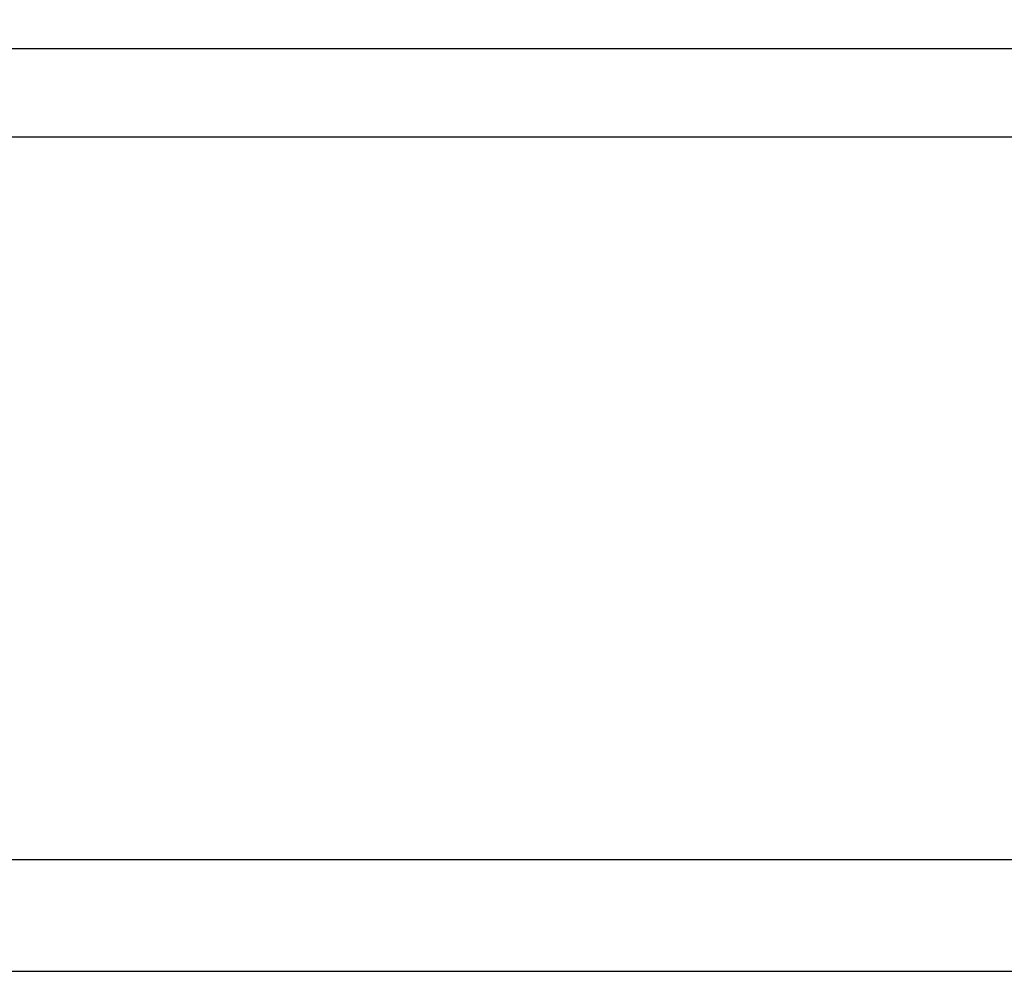
# Model space of a CAD drawing. Units: millimetres. Extents: x 30748 to 47796, y -28113 to -18317.
# Drawn here: x 36114 to 36153, y -20264 to -20226 of the extents above; entities that cross this region are included whole.
import ezdxf

# ---------------------------------------------------------------- set-up
doc = ezdxf.new("R2010")
doc.units = ezdxf.units.MM
doc.layers.add('1', color=7, linetype='Continuous')
doc.styles.add('CONVERTER_18', font='txt.shx', dxfattribs={"width": 0.9})
doc.dimstyles.new('ME10_DIM_65', dxfattribs={"dimtxt": 74.75, "dimasz": 74.75, "dimexe": 24.375, "dimexo": 16.25, "dimgap": 29.25, "dimtad": 1, "dimdec": 1, "dimlfac": 0.03937, "dimdsep": 46, "dimtxsty": 'CONVERTER_18', "dimsah": 1, "dimcen": 0.09, "dimclrd": 6, "dimclre": 6, "dimclrt": 3, "dimadec": 0, "dimazin": 0, "dimtfac": 1, "dimtdec": 4, "dimtix": 1, "dimtmove": 0, "dimatfit": 3, "dimfxl": 1, "dimtolj": 1, "dimtzin": 0, "dimarcsym": 0})

# ---------------------------------------------------------------- blocks, each defined once
blk = doc.blocks.new('*D60')
at = {"layer": '1', "color": 6, "linetype": 'Continuous'}
for p, q in [((34841.651, -20214.345), (34841.651, -19692.029)), ((36641.651, -20248.054), (36641.651, -19692.029)), ((34841.651, -19716.404), (36641.651, -19716.404))]:
    blk.add_line(p, q, dxfattribs=at)
at = {"layer": '1', "color": 6}
for points in [[(34916.401, -19706.563), (34916.401, -19726.245), (34841.651, -19716.404)], [(36566.901, -19726.245), (36566.901, -19706.563), (36641.651, -19716.404)]]:
    blk.add_solid(points, dxfattribs=at)
at = {"layer": '1', "color": 3, "insert": (35669.14, -19686.775), "char_height": 74.75, "attachment_point": 7, "rotation": 0.0001, "line_spacing_factor": 0.454545, "style": 'CONVERTER_18'}
blk.add_mtext('70.9', dxfattribs=at)

msp = doc.modelspace()

# ---------------------------------------------------------------- linework, layer by layer
at = {"color": 1, "linetype": 'Continuous'}
msp.add_line((36185.416, -20227.106), (36068.276, -20227.106), dxfattribs=at)
at = {"layer": '1', "color": 6, "linetype": 'Continuous'}
for p, q in [((36106.703, -20230.654), (36399.565, -20230.654)), ((36597.401, -20259.804), (35831.651, -20259.804)), ((35831.651, -20264.304), (36640.651, -20264.304))]:
    msp.add_line(p, q, dxfattribs=at)

# ---------------------------------------------------------------- dimensions: what is measured, and where the dimension line sits
at = {"layer": '1'}
dim = msp.add_linear_dim(base=(34841.651, -19716.404), p1=(36641.651, -20264.304), p2=(34841.651, -20230.595), dimstyle='ME10_DIM_65', dxfattribs=at)
dim.commit()
dim.dimension.update_dxf_attribs({"geometry": '*D60', "text_midpoint": (35741.651, -19658.696), "text_rotation": 0.0001})

doc.saveas('drawing.dxf')
